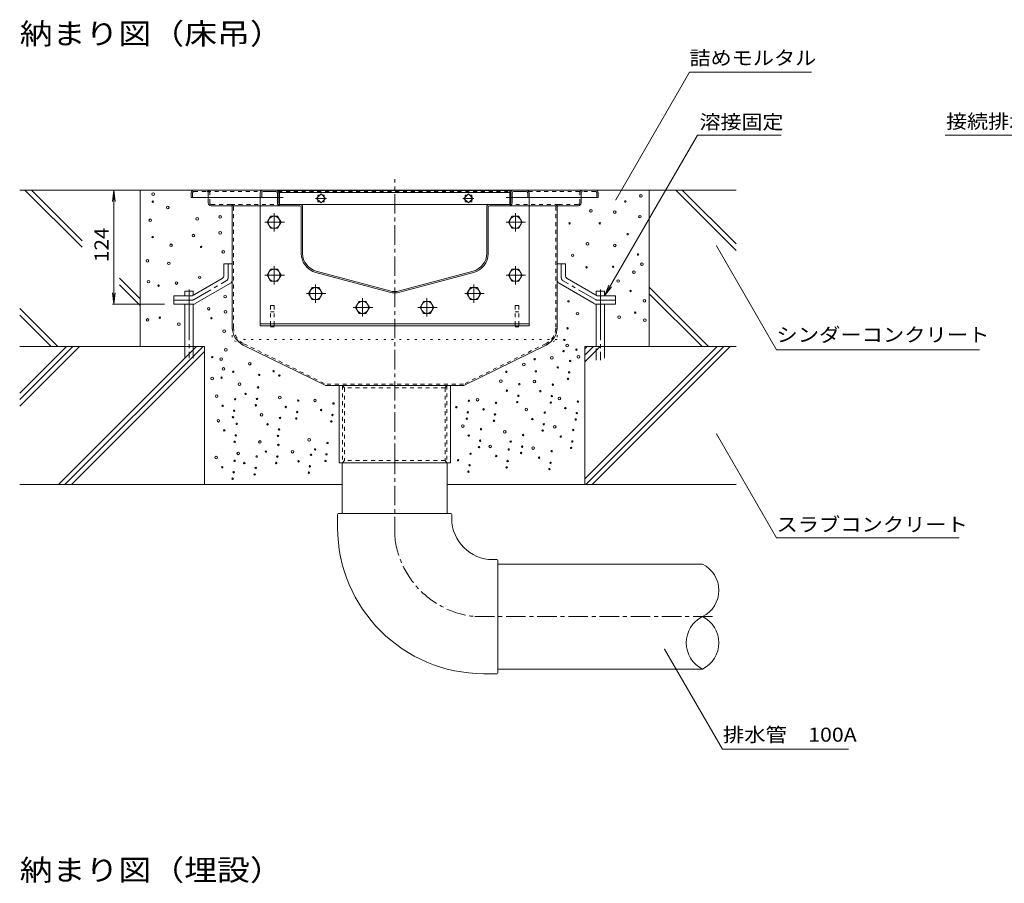
# Model space of a CAD drawing. Units: millimetres. Extents: x -1894 to 1963, y -1376 to 1244.
# Drawn here: x -8 to 1062, y 20 to 959 of the extents above; entities that cross this region are included whole.
import ezdxf

# ---------------------------------------------------------------- set-up
doc = ezdxf.new("R2010")
doc.units = ezdxf.units.MM
doc.header["$LTSCALE"] = 5
for name, pattern in [('JWW_CENTER1', [6.773333, 4.233333, -0.846667, 0.846667, -0.846667]), ('JWW_CENTER2', [13.546667, 11.006667, -0.846667, 0.846667, -0.846667]), ('JWW_DASHED1', [1.693333, 0.846667, -0.846667]), ('JWW_DASHED3', [3.386667, 2.54, -0.846667]), ('JWW_HOJO', [1.693333, -1.27, 0.423333])]:
    doc.linetypes.add(name, pattern=pattern)
for name, color, linetype in [('5-0', 7, 'Continuous'), ('5-3', 7, 'Continuous'), ('5-4', 7, 'Continuous'), ('5-5', 7, 'Continuous'), ('5-6', 7, 'Continuous'), ('5-8', 7, 'Continuous'), ('5-9', 7, 'Continuous'), ('5-A', 7, 'Continuous'), ('5-D', 7, 'Continuous')]:
    doc.layers.add(name, color=color, linetype=linetype)
doc.styles.add('ＭＳ ゴシック', font='txt', dxfattribs={"height": 1})

msp = doc.modelspace()

# ---------------------------------------------------------------- linework, layer by layer
at = {"layer": '5-0', "color": 3, "linetype": 'JWW_CENTER1', "lineweight": 5}
msp.add_line((399.3, 477.3), (399.3, 785.8), dxfattribs=at)
at = {"layer": '5-0', "color": 3, "linetype": 'Continuous', "lineweight": 5}
for p, q in [((178.3, 770.8), (178.3, 765.8)), ((181.3, 773.8), (617.3, 773.8)), ((253.3, 770.8), (253.3, 765.8)), ((254.8, 770.8), (254.8, 765.8)), ((270.3, 773.8), (256.3, 773.8)), ((256.3, 772.3), (270.3, 772.3)), ((271.8, 770.8), (271.8, 759.8)), ((273.3, 759.8), (273.3, 770.8)), ((274.3, 773.3), (524.3, 773.3)), ((274.3, 773.3), (274.3, 758.4)), ((274.3, 771.3), (524.3, 771.3)), ((524.3, 773.3), (524.3, 758.4)), ((525.3, 759.8), (525.3, 770.8)), ((526.8, 770.8), (526.8, 759.8)), ((528.3, 773.8), (542.3, 773.8)), ((542.3, 772.3), (528.3, 772.3)), ((543.8, 770.8), (543.8, 765.8)), ((545.3, 770.8), (545.3, 765.8)), ((620.3, 770.8), (620.3, 765.8)), ((179.8, 765.8), (178.3, 765.8)), ((178.3, 765.8), (278.3, 765.8)), ((196.8, 765.8), (196.8, 759.8)), ((254.8, 765.8), (253.3, 765.8)), ((319.3, 769.7), (314.3, 764.8)), ((314.3, 764.8), (319.3, 759.8)), ((315.7, 766.2), (315.7, 768.3)), ((315.7, 768.3), (317.9, 768.3)), ((315.7, 761.2), (315.7, 763.4)), ((317.9, 761.2), (315.7, 761.2)), ((324.2, 764.8), (319.3, 769.7)), ((319.3, 759.8), (324.2, 764.8)), ((320.7, 768.3), (322.8, 768.3)), ((322.8, 761.2), (320.7, 761.2)), ((322.8, 768.3), (322.8, 766.2)), ((322.8, 763.4), (322.8, 761.2)), ((479.4, 769.7), (474.4, 764.8)), ((474.4, 764.8), (479.4, 759.8)), ((475.8, 766.2), (475.8, 768.3)), ((475.8, 768.3), (478, 768.3)), ((475.8, 761.2), (475.8, 763.4)), ((478, 761.2), (475.8, 761.2)), ((484.3, 764.8), (479.4, 769.7)), ((479.4, 759.8), (484.3, 764.8)), ((480.8, 768.3), (482.9, 768.3)), ((482.9, 761.2), (480.8, 761.2)), ((482.9, 768.3), (482.9, 766.2)), ((482.9, 763.4), (482.9, 761.2)), ((620.3, 765.8), (520.3, 765.8)), ((543.8, 765.8), (545.3, 765.8)), ((601.8, 765.8), (601.8, 759.8)), ((618.8, 765.8), (620.3, 765.8)), ((221.3, 756.8), (199.8, 756.8)), ((221.3, 756.8), (278.3, 756.8)), ((222.8, 755.3), (222.8, 624.6)), ((296.3, 758.3), (274.8, 758.3)), ((296.3, 756.8), (274.8, 756.8)), ((296.3, 758.3), (523.8, 758.3)), ((297.8, 705), (297.8, 755.3)), ((299.3, 705), (299.3, 755.3)), ((499.3, 705), (499.3, 755.3)), ((500.8, 705), (500.8, 755.3)), ((502.3, 758.3), (523.8, 758.3)), ((502.3, 756.8), (523.8, 756.8)), ((577.3, 756.8), (520.3, 756.8)), ((575.8, 755.3), (575.8, 624.6)), ((577.3, 756.8), (598.8, 756.8)), ((394.1, 664.3), (314.1, 685.7)), ((404.5, 664.3), (484.5, 685.7)), ((393.7, 662.8), (313.7, 684.3)), ((404.9, 662.8), (484.9, 684.3)), ((234.8, 605.4), (324.3, 561.3)), ((563.8, 605.4), (474.3, 561.3)), ((474.4, 561.3), (324.2, 561.3)), ((338.8, 477.3), (338.8, 561.3)), ((459.8, 561.3), (459.8, 477.3)), ((459.8, 477.3), (338.8, 477.3))]:
    msp.add_line(p, q, dxfattribs=at)
at = {"layer": '5-0', "color": 3, "linetype": 'JWW_DASHED1', "lineweight": 5}
for p, q in [((179.8, 770.8), (179.8, 765.8)), ((181.3, 772.3), (195.3, 772.3)), ((195.3, 772.3), (253.7, 772.3)), ((196.8, 770.8), (196.8, 765.8)), ((198.3, 759.8), (198.3, 770.8)), ((272.9, 772.3), (525.7, 772.3)), ((272.9, 772.3), (303.7, 772.3)), ((544.9, 772.3), (603.3, 772.3)), ((600.3, 759.8), (600.3, 770.8)), ((601.8, 770.8), (601.8, 765.8)), ((617.3, 772.3), (603.3, 772.3)), ((618.8, 770.8), (618.8, 765.8)), ((221.3, 758.3), (199.8, 758.3)), ((221.3, 758.3), (278.3, 758.3)), ((224.3, 624.7), (224.3, 755.3)), ((577.3, 758.3), (520.3, 758.3)), ((574.3, 624.7), (574.3, 755.3)), ((577.3, 758.3), (598.8, 758.3)), ((235.5, 606.8), (324.7, 562.8)), ((563.1, 606.8), (474, 562.8)), ((474, 562.8), (324.7, 562.8)), ((342.6, 561.3), (342.6, 477.3)), ((342.6, 561.3), (344.6, 558.8)), ((344.6, 558.8), (344.6, 479.8)), ((454.1, 558.8), (344.6, 558.8)), ((456.1, 561.3), (454.1, 558.8)), ((454.1, 558.8), (454.1, 479.8)), ((456.1, 561.3), (456.1, 477.3)), ((342.6, 477.3), (344.6, 479.8)), ((454.1, 479.8), (344.6, 479.8)), ((456.1, 477.3), (454.1, 479.8))]:
    msp.add_line(p, q, dxfattribs=at)
at = {"layer": '5-0', "color": 3, "linetype": 'JWW_HOJO', "lineweight": 5}
for p, q in [((295.3, 773.8), (503.3, 773.8)), ((222.8, 624.6), (222.8, 611.3)), ((575.8, 624.6), (575.8, 611.3)), ((234.8, 605.4), (222.8, 611.3)), ((575.8, 611.3), (222.8, 611.3)), ((563.8, 605.4), (575.8, 611.3))]:
    msp.add_line(p, q, dxfattribs=at)
at = {"layer": '5-0', "color": 7, "linetype": 'JWW_CENTER1', "lineweight": 5}
for p, q in [((325.3, 764.8), (313.1, 764.8)), ((485.4, 764.8), (473.2, 764.8))]:
    msp.add_line(p, q, dxfattribs=at)
at = {"layer": '5-0', "color": 2, "linetype": 'Continuous', "lineweight": 5}
for p, q in [((213.8, 693.8), (213.8, 681.2)), ((222.8, 693.8), (213.8, 693.8)), ((222.8, 693.8), (222.8, 676)), ((575.8, 693.8), (575.8, 676)), ((575.8, 693.8), (584.8, 693.8)), ((584.8, 693.8), (584.8, 681.2)), ((179.2, 658.8), (211.8, 677.7)), ((619.4, 658.8), (586.8, 677.7)), ((182.6, 650.4), (220.8, 672.5)), ((616.1, 650.4), (577.8, 672.5)), ((159.3, 658.8), (179.2, 658.8)), ((159.3, 649.8), (159.3, 658.8)), ((639.3, 658.8), (619.4, 658.8)), ((639.3, 649.8), (639.3, 658.8)), ((159.3, 649.8), (180.5, 649.8)), ((639.3, 649.8), (618.1, 649.8))]:
    msp.add_line(p, q, dxfattribs=at)
at = {"layer": '5-0', "color": 2, "linetype": 'JWW_CENTER1', "lineweight": 5}
for p, q in [((218.3, 678.6), (218.3, 693.8)), ((580.3, 678.6), (580.3, 693.8)), ((181.3, 654.9), (216.3, 675.1)), ((617.3, 654.9), (582.3, 675.1)), ((179.3, 654.3), (159.3, 654.3)), ((619.3, 654.3), (639.3, 654.3))]:
    msp.add_line(p, q, dxfattribs=at)
at = {"layer": '5-0', "color": 3, "linetype": 'Continuous', "lineweight": 5}
for centre, radius, start, end in [((181.3, 770.8), 3, 90, 180), ((256.3, 770.8), 3, 90, 180), ((256.3, 770.8), 1.5, 90, 180), ((270.3, 770.8), 3, 0, 90), ((270.3, 770.8), 1.5, 0, 90), ((528.3, 770.8), 3, 90, 180), ((528.3, 770.8), 1.5, 90, 180), ((542.3, 770.8), 3, 0, 90), ((542.3, 770.8), 1.5, 0, 90), ((617.3, 770.8), 3, 0, 90), ((199.8, 759.8), 3, 180, 270), ((274.8, 759.8), 3, 180, 270), ((274.8, 759.8), 1.5, 180, 270), ((523.8, 759.8), 1.5, 270, 0), ((523.8, 759.8), 3, 270, 0), ((598.8, 759.8), 3, 270, 0), ((221.3, 755.3), 1.5, 0, 90), ((296.3, 755.3), 3, 0, 90), ((296.3, 755.3), 1.5, 0, 90), ((502.3, 755.3), 3, 90, 180), ((502.3, 755.3), 1.5, 90, 180), ((577.3, 755.3), 1.5, 90, 180), ((319.3, 705), 21.5, 180, 255), ((319.3, 705), 20, 180, 255), ((479.3, 705), 20, 285, 0), ((479.3, 705), 21.5, 285, 0), ((399.3, 683.6), 20, 255, 285), ((399.3, 683.6), 21.5, 255, 285), ((244.3, 624.7), 21.5, 180, 243.7744), ((554.3, 624.7), 21.5, 296.2256, 0)]:
    msp.add_arc(centre, radius, start, end, dxfattribs=at)
at = {"layer": '5-0', "color": 3, "linetype": 'JWW_DASHED1', "lineweight": 5}
for centre, radius, start, end in [((181.3, 770.8), 1.5, 90, 180), ((195.3, 770.8), 3, 0, 90), ((195.3, 770.8), 1.5, 0, 90), ((603.3, 770.8), 3, 90, 180), ((603.3, 770.8), 1.5, 90, 180), ((617.3, 770.8), 1.5, 0, 90), ((199.8, 759.8), 1.5, 180, 270), ((598.8, 759.8), 1.5, 270, 0), ((221.3, 755.3), 3, 0, 90), ((577.3, 755.3), 3, 90, 180), ((244.3, 624.7), 20, 180, 243.7744), ((554.3, 624.7), 20, 296.2256, 0)]:
    msp.add_arc(centre, radius, start, end, dxfattribs=at)
at = {"layer": '5-0', "color": 2, "linetype": 'Continuous', "lineweight": 5}
for centre, start, end in [((209.8, 681.2), 300.0294, 0), ((218.8, 676), 300.0294, 0), ((579.8, 676), 180, 239.9706), ((588.8, 681.2), 180, 239.9706), ((180.5, 653.8), 270, 300.0294), ((618.1, 653.8), 239.9706, 270)]:
    msp.add_arc(centre, 4, start, end, dxfattribs=at)
at = {"layer": '5-0', "color": 2, "linetype": 'JWW_CENTER1', "lineweight": 5}
for centre, start, end in [((214.3, 678.6), 300.0293, 0), ((584.3, 678.6), 180, 239.9707), ((179.3, 658.3), 270, 300.0296), ((619.3, 658.3), 239.9704, 270)]:
    msp.add_arc(centre, 4, start, end, dxfattribs=at)
at = {"layer": '5-0', "color": 3, "linetype": 'JWW_HOJO', "lineweight": 5}
msp.add_arc((554.3, 624.7), 21.1, 296.2256, 0, dxfattribs=at)
at = {"layer": '5-3', "color": 4, "linetype": 'JWW_DASHED1', "lineweight": 5}
for p, q in [((264.3, 648.3), (264.3, 625.2)), ((268.3, 648.3), (264.3, 648.3)), ((268.3, 648.3), (268.3, 625.2)), ((530.3, 648.3), (534.3, 648.3)), ((530.3, 648.3), (530.3, 625.2)), ((534.3, 648.3), (534.3, 625.2)), ((264.3, 641.5), (268.3, 641.5)), ((534.3, 641.5), (530.3, 641.5)), ((264.3, 625.2), (268.3, 625.2)), ((534.3, 625.2), (530.3, 625.2))]:
    msp.add_line(p, q, dxfattribs=at)
at = {"layer": '5-4', "color": 7, "linetype": 'Continuous', "lineweight": 5}
for p, q in [((94.2, 773.8), (92.6, 761.5)), ((94.2, 773.8), (95.8, 761.5)), ((94.2, 773.8), (94.2, 649.8)), ((94.2, 649.8), (92.6, 662.2)), ((94.2, 649.8), (95.8, 662.2)), ((92.7, 649.8), (149.2, 649.8))]:
    msp.add_line(p, q, dxfattribs=at)
at = {"layer": '5-4', "color": 2, "linetype": 'JWW_CENTER1', "lineweight": 5}
for p, q in [((258.3, 738.8), (279.4, 738.8)), ((268.3, 748.7), (268.3, 728.8)), ((520.4, 738.8), (541.5, 738.8)), ((530.4, 748.7), (530.4, 728.8)), ((268.3, 691.2), (268.3, 671.3)), ((530.4, 691.2), (530.4, 671.3)), ((258.3, 681.3), (279.4, 681.3)), ((520.4, 681.3), (541.5, 681.3)), ((313.3, 671.2), (313.3, 651.3)), ((485.3, 671.2), (485.3, 651.3)), ((303.3, 661.3), (324.5, 661.3)), ((475.3, 661.3), (496.5, 661.3))]:
    msp.add_line(p, q, dxfattribs=at)
at = {"layer": '5-4', "color": 2, "linetype": 'Continuous', "lineweight": 5}
for p, q in [((264.5, 745.3), (260.8, 738.8)), ((260.8, 738.8), (264.5, 732.3)), ((272, 745.3), (264.5, 745.3)), ((275.8, 738.8), (272, 745.3)), ((272, 732.3), (275.8, 738.8)), ((526.6, 745.3), (522.9, 738.8)), ((522.9, 738.8), (526.6, 732.3)), ((534.1, 745.3), (526.6, 745.3)), ((537.9, 738.8), (534.1, 745.3)), ((534.1, 732.3), (537.9, 738.8)), ((264.5, 732.3), (272, 732.3)), ((526.6, 732.3), (534.1, 732.3)), ((264.5, 687.8), (260.8, 681.3)), ((272, 687.8), (264.5, 687.8)), ((275.8, 681.3), (272, 687.8)), ((526.6, 687.8), (522.9, 681.3)), ((534.1, 687.8), (526.6, 687.8)), ((537.9, 681.3), (534.1, 687.8)), ((260.8, 681.3), (264.5, 674.8)), ((264.5, 674.8), (272, 674.8)), ((272, 674.8), (275.8, 681.3)), ((522.9, 681.3), (526.6, 674.8)), ((526.6, 674.8), (534.1, 674.8)), ((534.1, 674.8), (537.9, 681.3)), ((309.6, 667.8), (305.8, 661.3)), ((317.1, 667.8), (309.6, 667.8)), ((320.8, 661.3), (317.1, 667.8)), ((481.6, 667.8), (477.8, 661.3)), ((489.1, 667.8), (481.6, 667.8)), ((492.8, 661.3), (489.1, 667.8)), ((305.8, 661.3), (309.6, 654.8)), ((309.6, 654.8), (317.1, 654.8)), ((317.1, 654.8), (320.8, 661.3)), ((477.8, 661.3), (481.6, 654.8)), ((481.6, 654.8), (489.1, 654.8)), ((489.1, 654.8), (492.8, 661.3))]:
    msp.add_line(p, q, dxfattribs=at)
for centre in [(268.3, 738.8), (530.4, 738.8), (268.3, 681.3), (530.4, 681.3), (313.3, 661.3), (485.3, 661.3)]:
    msp.add_circle(centre, 6.5, dxfattribs=at)
at = {"layer": '5-5', "color": 7, "linetype": 'Continuous', "lineweight": 5}
for p, q in [((639.4, 763.2), (719.5, 902)), ((719.5, 902), (852, 902)), ((627.3, 658.8), (728.2, 833.6)), ((728.2, 833.6), (819.2, 833.6)), ((1110.4, 833.6), (997.2, 833.6)), ((748.8, 713.3), (814, 600.3)), ((627.3, 658.8), (632, 670.4)), ((627.3, 658.8), (634.9, 668.8)), ((814, 600.3), (1034.7, 600.3)), ((748.8, 508.8), (814, 395.8)), ((814, 395.8), (1012.5, 395.8)), ((692.5, 275), (755.3, 166.2)), ((755.3, 166.2), (892.2, 166.2))]:
    msp.add_line(p, q, dxfattribs=at)
at = {"layer": '5-5', "color": 7, "linetype": 'Continuous', "lineweight": 5, "const_width": 0.5}
for points in [[(639.6, 763.2, 0.414214), (639.4, 763.4, 0.414214), (639.1, 763.2, 0.414214), (639.4, 762.9, 0.414214)], [(749.1, 713.3, 0.414214), (748.8, 713.6, 0.414214), (748.6, 713.3, 0.414214), (748.8, 713.1, 0.414214)], [(749.1, 508.8, 0.414214), (748.8, 509.1, 0.414214), (748.6, 508.8, 0.414214), (748.8, 508.6, 0.414214)], [(692.7, 275, 0.414214), (692.5, 275.2, 0.414214), (692.2, 275, 0.414214), (692.5, 274.7, 0.414214)]]:
    msp.add_lwpolyline(points, format="xyb", close=True, dxfattribs=at)
at = {"layer": '5-6', "color": 6, "linetype": 'Continuous', "lineweight": 5}
for p, q in [((-2.5, 773.8), (59.6, 711.7)), ((4.6, 773.8), (59.6, 718.8)), ((122.8, 773.8), (122.8, 603.8)), ((675.8, 773.8), (675.8, 603.8)), ((704.6, 773.8), (770.2, 708.3)), ((711.7, 773.8), (770.2, 715.3)), ((253.3, 765.8), (253.3, 626.3)), ((253.6, 765.8), (253.3, 765.8)), ((545, 765.8), (545.3, 765.8)), ((545.3, 765.8), (545.3, 626.3)), ((100.4, 678), (122.8, 655.6)), ((100.4, 670.9), (122.8, 648.5)), ((180.4, 663.9), (171.3, 663.9)), ((171.3, 658.8), (171.3, 663.9)), ((180.4, 659.5), (180.4, 663.9)), ((618.3, 663.9), (627.3, 663.9)), ((618.3, 659.5), (618.3, 663.9)), ((627.3, 658.8), (627.3, 663.9)), ((675.8, 668.3), (740.3, 603.8)), ((675.8, 661.2), (733.2, 603.8)), ((-8.1, 645.1), (33.2, 603.8)), ((171.3, 603.8), (171.3, 649.8)), ((180.4, 603.8), (180.4, 649.8)), ((618.3, 603.8), (618.3, 649.8)), ((627.3, 603.8), (627.3, 649.8)), ((-8.1, 638), (26.1, 603.8)), ((545.3, 628.3), (253.3, 628.3)), ((545.3, 626.3), (253.3, 626.3)), ((192.8, 603.8), (-8.1, 603.8)), ((192.8, 603.8), (192.8, 453.8)), ((605.8, 603.8), (605.8, 453.8)), ((770.2, 603.8), (605.8, 603.8)), ((342.3, 453.8), (-8.1, 453.8)), ((770.2, 453.8), (456.3, 453.8))]:
    msp.add_line(p, q, dxfattribs=at)
at = {"layer": '5-6', "color": 6, "linetype": 'JWW_CENTER2', "lineweight": 5}
for p, q in [((175.9, 665.6), (175.9, 591.3)), ((622.8, 665.6), (622.8, 588.8))]:
    msp.add_line(p, q, dxfattribs=at)
at = {"layer": '5-6', "color": 6, "linetype": 'JWW_DASHED3', "lineweight": 5}
for p, q in [((171.3, 603.8), (171.3, 591.3)), ((180.4, 591.3), (180.4, 603.8)), ((618.3, 588.8), (618.3, 603.8)), ((627.3, 603.8), (627.3, 588.8))]:
    msp.add_line(p, q, dxfattribs=at)
at = {"layer": '5-6', "color": 6, "linetype": 'Continuous', "lineweight": 5}
for centre, radius in [((136.9, 769.4), 1.43), ((136.5, 761.2), 0.79), ((649.8, 761.4), 0.79), ((666.8, 767.5), 1.43), ((152.7, 754.8), 1.43), ((612.5, 751.3), 1.43), ((638.3, 749.7), 1.43), ((133.8, 741), 1.43), ((184.7, 742.6), 1.43), ((209.7, 744.6), 1.43), ((589.2, 737.7), 0.79), ((622.1, 737.7), 0.79), ((665.7, 744.9), 1.43), ((209.7, 727.3), 1.43), ((136.3, 722.7), 0.79), ((180.6, 724.3), 1.43), ((608.7, 715.3), 1.43), ((652.4, 725.9), 0.79), ((156.3, 713.8), 1.43), ((189, 712.1), 0.79), ((213.1, 706.7), 1.43), ((638.3, 713.7), 1.43), ((130.6, 696.9), 1.43), ((153.9, 694.2), 1.43), ((592.6, 702.9), 1.43), ((663.7, 703.8), 0.79), ((607.7, 689.9), 0.79), ((636.5, 690.5), 0.79), ((659.2, 684.6), 1.43), ((667.9, 693.2), 1.43), ((131.9, 674.3), 1.43), ((162.1, 672.8), 1.43), ((187.4, 679), 1.43), ((642, 675), 1.43), ((142.8, 670), 0.79), ((655.5, 664.2), 0.79), ((215.1, 658), 1.43), ((588.1, 652.9), 0.79), ((670.5, 653.4), 1.43), ((197.2, 644.9), 1.43), ((215.4, 641.5), 1.43), ((130.9, 632.7), 1.43), ((144.1, 635.2), 0.79), ((200.2, 634.6), 0.79), ((597.9, 639.5), 1.43), ((643.1, 635.7), 1.43), ((660.6, 640.6), 0.79), ((671.1, 632.5), 1.43), ((164.7, 628.2), 1.43), ((214.1, 620.5), 1.43), ((587.1, 623.6), 0.79), ((583.5, 611), 0.79), ((215.8, 600.3), 1.43), ((582.7, 598.8), 0.79), ((586.6, 605), 1.43), ((596.7, 600.4), 0.79), ((201.1, 592.3), 0.79), ((210.7, 590.2), 1.43), ((551.4, 590), 0.79), ((569.9, 591.6), 1.43), ((589.9, 588.2), 0.79), ((599, 592.7), 1.43), ((213.3, 579.4), 1.43), ((241.8, 585.1), 1.43), ((267.7, 577), 0.79), ((539.6, 584.2), 1.43), ((576.4, 581.1), 0.79), ((200.9, 569), 1.43), ((211.2, 569.9), 0.79), ((223.9, 576.4), 0.79), ((252.1, 573), 0.79), ((274, 572.3), 0.79), ((514.6, 566.2), 1.43), ((520.7, 576.3), 0.79), ((551, 565.8), 1.43), ((552.6, 576.8), 0.79), ((587.6, 568.7), 0.79), ((588.8, 575.6), 0.79), ((230.7, 562.8), 1.43), ((250.8, 559.4), 0.79), ((521.2, 555.8), 0.79), ((534.7, 562.9), 0.79), ((571.1, 562.4), 0.79), ((205.9, 549.9), 1.43), ((225.9, 546.5), 0.79), ((237.3, 552.3), 0.79), ((249.7, 546.9), 0.79), ((274.5, 548.5), 1.43), ((294.5, 545.1), 0.79), ((312.7, 545.3), 1.43), ((479.9, 544.9), 0.79), ((489.3, 546), 1.43), ((533.6, 550.3), 0.79), ((557.6, 555.3), 0.79), ((569.9, 549.9), 0.79), ((578.2, 547.4), 1.43), ((212.4, 539.4), 0.79), ((248.5, 539.9), 0.79), ((281, 538.1), 0.79), ((319.3, 534.8), 0.79), ((332.8, 541.9), 0.79), ((466.3, 537.8), 0.79), ((495.8, 535.5), 0.79), ((509.3, 542.6), 0.79), ((532.4, 543.4), 0.79), ((542.3, 535.4), 1.43), ((568.8, 542.9), 0.79), ((584.7, 536.9), 0.79), ((598.3, 544), 0.79), ((207.7, 523.2), 1.43), ((223.6, 527), 0.79), ((224.8, 534), 0.79), ((254.7, 529.6), 1.43), ((274.7, 526.2), 0.79), ((292.3, 525.6), 0.79), ((293.4, 532.6), 0.79), ((331.7, 529.4), 0.79), ((477.6, 525.4), 0.79), ((478.7, 532.3), 0.79), ((508.2, 530), 0.79), ((548.8, 524.9), 0.79), ((562.3, 532), 0.79), ((596, 524.5), 0.79), ((597.1, 531.4), 0.79), ((214.2, 512.7), 0.79), ((227.7, 519.8), 0.79), ((261.2, 519.2), 0.79), ((273.6, 513.7), 0.79), ((330.5, 522.4), 0.79), ((473.2, 517.4), 1.43), ((493.2, 514), 0.79), ((507.1, 523.1), 0.79), ((561.2, 519.4), 0.79), ((573.1, 516.5), 1.43), ((593.2, 513.1), 0.79), ((226.6, 507.2), 0.79), ((272.5, 506.7), 0.79), ((306.3, 502.4), 1.43), ((479.7, 507), 0.79), ((518.8, 511), 1.43), ((538.8, 507.6), 0.79), ((560, 512.5), 0.79), ((579.7, 506), 0.79), ((225.5, 500.3), 0.79), ((252.9, 500.1), 1.43), ((272.9, 496.8), 0.79), ((312.8, 492), 0.79), ((326.3, 499.1), 0.79), ((490.9, 494.5), 0.79), ((492.1, 501.5), 0.79), ((503.1, 495.3), 1.43), ((523.2, 491.9), 0.79), ((525.3, 500.5), 0.79), ((537.7, 495), 0.79), ((549.7, 493.5), 1.43), ((590.9, 493.6), 0.79), ((592.1, 500.6), 0.79), ((205.4, 483.1), 1.43), ((229.4, 487.7), 1.43), ((249.4, 484.3), 0.79), ((259.4, 489.7), 0.79), ((271.8, 484.2), 0.79), ((288.3, 489.5), 1.43), ((308.4, 486.2), 0.79), ((325.2, 486.5), 0.79), ((481.7, 487.3), 0.79), ((509.6, 484.8), 0.79), ((536.6, 488.1), 0.79), ((556.2, 483), 0.79), ((569.7, 490.1), 0.79), ((211.9, 472.6), 0.79), ((225.4, 479.7), 0.79), ((235.9, 477.2), 0.79), ((248.3, 471.8), 0.79), ((270.6, 477.2), 0.79), ((294.8, 479.1), 0.79), ((307.2, 473.6), 0.79), ((324.1, 479.5), 0.79), ((468.2, 480.2), 0.79), ((480.6, 474.8), 0.79), ((520.9, 472.4), 0.79), ((522, 479.4), 0.79), ((567.4, 470.6), 0.79), ((568.6, 477.5), 0.79), ((223.2, 460.2), 0.79), ((224.3, 467.2), 0.79), ((247.1, 464.8), 0.79), ((306.1, 466.7), 0.79), ((479.4, 467.8), 0.79)]:
    msp.add_circle(centre, radius, dxfattribs=at)
at = {"layer": '5-8', "color": 6, "linetype": 'Continuous', "lineweight": 5}
for p, q in [((181.3, 773.8), (-8.1, 773.8)), ((617.3, 773.8), (770.2, 773.8)), ((222, 673.6), (222.8, 672.8)), ((-8.1, 553.1), (42.6, 603.8)), ((-8.1, 539), (56.8, 603.8)), ((-8.1, 546.1), (49.7, 603.8)), ((34, 453.8), (184, 603.8)), ((41.1, 453.8), (191.1, 603.8)), ((605.8, 601.4), (608.3, 603.8)), ((605.8, 594.3), (615.4, 603.8)), ((605.8, 587.2), (622.4, 603.8)), ((605.8, 459.9), (749.7, 603.8)), ((606.8, 453.8), (756.8, 603.8)), ((613.8, 453.8), (763.8, 603.8)), ((48.2, 453.8), (192.8, 598.5))]:
    msp.add_line(p, q, dxfattribs=at)
at = {"layer": '5-8', "color": 3, "linetype": 'JWW_DASHED1', "lineweight": 5}
for p, q in [((525.3, 759.8), (525.3, 770.8)), ((526.8, 770.8), (526.8, 759.8)), ((528.3, 773.8), (545.3, 773.8))]:
    msp.add_line(p, q, dxfattribs=at)
at = {"layer": '5-9', "color": 6, "linetype": 'Continuous', "lineweight": 5}
for p, q in [((342.3, 422.3), (342.3, 477.3)), ((456.3, 422.3), (456.3, 477.3)), ((337.3, 421.3), (337.3, 407.1)), ((460.3, 422.3), (338.3, 422.3)), ((461.3, 421.3), (461.3, 416.8)), ((510.3, 372.3), (505.8, 372.3)), ((511.3, 249.3), (511.3, 371.3)), ((511.3, 367.3), (733.7, 367.3)), ((510.3, 248.3), (496.1, 248.3)), ((511.3, 253.3), (733.7, 253.3))]:
    msp.add_line(p, q, dxfattribs=at)
at = {"layer": '5-9', "color": 6, "linetype": 'JWW_CENTER1', "lineweight": 5}
for p, q in [((399.3, 397.4), (399.3, 477.3)), ((486.4, 310.3), (745.2, 310.3))]:
    msp.add_line(p, q, dxfattribs=at)
at = {"layer": '5-9', "color": 6, "linetype": 'Continuous', "lineweight": 5}
for centre, radius, start, end in [((338.3, 421.3), 1, 90, 180), ((460.3, 421.3), 1, 0, 90), ((496.1, 407.1), 158.8, 180, 270), ((505.8, 416.8), 44.5, 180, 270), ((510.3, 371.3), 1, 0, 90), ((719.6, 338.8), 31.8, 296.3315, 63.6685), ((747.8, 281.8), 31.8, 116.3315, 243.6685), ((719.6, 281.8), 31.8, 296.3315, 63.6685), ((510.3, 249.3), 1, 270, 0)]:
    msp.add_arc(centre, radius, start, end, dxfattribs=at)
at = {"layer": '5-9', "color": 6, "linetype": 'JWW_CENTER1', "lineweight": 5}
msp.add_arc((496.1, 407.1), 97.2, 185.7252, 264.2743, dxfattribs=at)
at = {"layer": '5-A', "color": 2, "linetype": 'Continuous', "lineweight": 5}
for p, q in [((360.6, 652.8), (356.8, 646.3)), ((368.1, 652.8), (360.6, 652.8)), ((371.8, 646.3), (368.1, 652.8)), ((430.6, 652.8), (426.8, 646.3)), ((438.1, 652.8), (430.6, 652.8)), ((441.8, 646.3), (438.1, 652.8)), ((356.8, 646.3), (360.6, 639.8)), ((368.1, 639.8), (371.8, 646.3)), ((426.8, 646.3), (430.6, 639.8)), ((438.1, 639.8), (441.8, 646.3)), ((360.6, 639.8), (368.1, 639.8)), ((430.6, 639.8), (438.1, 639.8))]:
    msp.add_line(p, q, dxfattribs=at)
for centre in [(364.3, 646.3), (434.3, 646.3)]:
    msp.add_circle(centre, 6.5, dxfattribs=at)
at = {"layer": '5-D', "color": 2, "linetype": 'JWW_CENTER1', "lineweight": 5}
for p, q in [((364.3, 656.2), (364.3, 636.3)), ((434.3, 656.2), (434.3, 636.3)), ((354.3, 646.3), (375.5, 646.3)), ((424.3, 646.3), (445.5, 646.3))]:
    msp.add_line(p, q, dxfattribs=at)

# ---------------------------------------------------------------- texts
at = {"layer": '5-4', "color": 2, "linetype": 'Continuous', "lineweight": 211, "style": 'ＭＳ ゴシック', "width": 1.083333}
msp.add_text('124', height=15.24, rotation=90, dxfattribs=at).set_placement((88.4, 695.6))
at = {"layer": '5-5', "color": 4, "linetype": 'Continuous', "lineweight": 5, "style": 'ＭＳ ゴシック', "width": 1.145833}
for s, p in [('納まり図（床吊）', (-8.1, 932.3)), ('納まり図（埋設）', (-8.1, 23.5))]:
    msp.add_text(s, height=22.86, dxfattribs=at).set_placement(p)
at = {"layer": '5-5', "color": 2, "linetype": 'Continuous', "lineweight": 5, "style": 'ＭＳ ゴシック'}
for s, width, p in [('詰めモルタル', 1.104167, (719.5, 909.8)), ('溶接固定', 1.09375, (730.5, 840.2)), ('接続排水溝', 1.1, (998.2, 840.8)), ('シンダーコンクリート', 1.1125, (814, 609)), ('スラブコンクリート', 1.111111, (814, 402.8)), ('排水管\u3000100A', 1.114583, (755.8, 174.4))]:
    msp.add_text(s, height=15.24, dxfattribs=dict(at, width=width)).set_placement(p)

doc.saveas('drawing.dxf')
